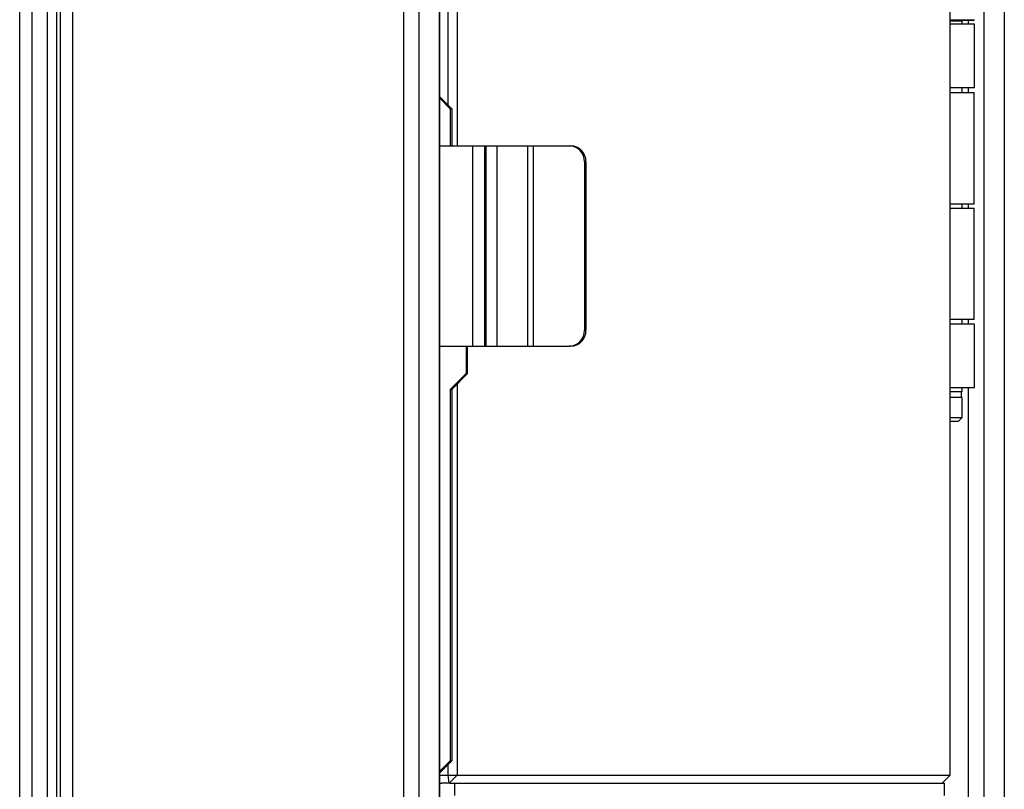
# Model space of a CAD drawing. Units: millimetres. Extents: x 0 to 827, y 0 to 585.
# Drawn here: x 656 to 668, y 340 to 350 of the extents above; entities that cross this region are included whole.
import ezdxf

# ---------------------------------------------------------------- set-up
doc = ezdxf.new("R2010")
doc.units = ezdxf.units.MM

msp = doc.modelspace()

# ---------------------------------------------------------------- linework, layer by layer
at = {"color": 8, "linetype": 'Continuous', "lineweight": 25}
for p, q in [((667.968982, 428.921358), (667.968982, 339.765358)), ((668.225234, 428.921358), (668.225234, 339.765358)), ((656.615771, 366.985726), (656.615771, 336.315358)), ((667.548766, 349.837358), (667.851451, 349.837358)), ((667.701451, 349.817358), (667.548766, 349.817358)), ((667.775452, 349.827358), (667.775452, 349.780358)), ((667.775452, 348.990358), (667.775452, 348.927358)), ((667.775452, 347.537358), (667.775452, 347.487358)), ((667.775452, 346.097358), (667.775452, 346.040358)), ((667.775452, 345.250358), (667.775452, 339.765358))]:
    msp.add_line(p, q, dxfattribs=at)
at = {"color": 7, "linetype": 'Continuous', "lineweight": 25}
for p, q in [((667.548766, 340.415358), (667.548766, 425.215358)), ((661.406552, 381.417858), (661.406552, 348.265358)), ((661.29511, 348.772447), (661.29511, 381.38218)), ((655.95756, 337.215358), (655.95756, 379.665358)), ((656.107322, 379.665358), (656.107322, 336.865358)), ((656.305831, 336.865358), (656.305831, 379.665358)), ((660.737498, 377.315358), (660.737498, 336.709358)), ((660.931027, 377.315358), (660.931027, 336.709358)), ((661.187279, 375.615358), (661.187279, 336.709358)), ((661.188574, 336.709358), (661.188574, 375.615358)), ((656.463275, 366.971014), (656.463275, 336.475557)), ((656.417272, 366.888858), (656.417272, 336.915358)), ((667.841451, 349.827358), (667.548766, 349.827358)), ((667.852424, 349.780358), (667.548766, 349.780358)), ((667.701451, 349.780358), (667.701451, 349.817358)), ((667.852424, 348.990358), (667.852424, 349.780358)), ((667.548766, 348.990358), (667.852424, 348.990358)), ((667.548766, 348.927358), (667.851451, 348.927358)), ((667.701451, 348.927358), (667.701451, 348.990358)), ((667.851451, 347.537358), (667.851451, 348.927358)), ((661.188574, 348.879784), (661.339863, 348.727358)), ((661.321582, 348.727358), (661.188574, 348.861366)), ((661.321582, 348.727358), (661.321582, 348.265358)), ((661.339863, 348.727358), (661.321582, 348.727358)), ((661.339863, 348.727358), (661.339863, 348.265358)), ((661.188574, 348.265358), (661.599255, 348.265358)), ((661.599255, 348.265358), (661.599255, 345.765358)), ((661.599255, 348.265358), (661.74898, 348.265358)), ((661.74898, 348.265358), (661.74898, 345.765358)), ((661.74898, 348.265358), (661.766372, 348.265358)), ((661.766372, 348.265358), (661.766372, 345.765358)), ((661.766372, 348.265358), (661.902591, 348.265358)), ((661.902591, 348.265358), (661.902591, 345.765358)), ((661.902591, 348.265358), (662.282924, 348.265358)), ((662.282924, 348.265358), (662.282924, 345.765358)), ((662.282924, 348.265358), (662.354659, 348.265358)), ((662.354659, 348.265358), (662.354659, 345.765358)), ((662.354659, 348.265358), (662.803873, 348.265358)), ((662.803873, 348.265358), (662.82273, 348.265358)), ((663.012596, 348.065358), (662.99374, 348.065358)), ((662.99374, 348.065358), (662.99374, 345.965358)), ((663.012596, 348.065358), (663.012596, 345.965358)), ((667.851451, 347.537358), (667.548766, 347.537358)), ((667.548766, 347.487358), (667.851451, 347.487358)), ((667.701451, 347.487358), (667.701451, 347.537358)), ((667.851451, 346.097358), (667.851451, 347.487358)), ((667.851451, 346.097358), (667.548766, 346.097358)), ((667.701451, 346.040358), (667.701451, 346.097358)), ((662.99374, 345.965358), (663.012596, 345.965358)), ((667.852424, 346.040358), (667.548766, 346.040358)), ((667.852424, 345.250358), (667.852424, 346.040358)), ((661.188574, 345.765358), (661.599255, 345.765358)), ((661.520091, 345.765358), (661.520091, 345.427358)), ((661.538372, 345.427358), (661.538372, 345.765358)), ((661.599255, 345.765358), (661.74898, 345.765358)), ((661.74898, 345.765358), (661.766372, 345.765358)), ((661.766372, 345.765358), (661.902591, 345.765358)), ((661.902591, 345.765358), (662.282924, 345.765358)), ((662.282924, 345.765358), (662.354659, 345.765358)), ((662.354659, 345.765358), (662.803873, 345.765358)), ((662.82273, 345.765358), (662.803873, 345.765358)), ((661.520091, 345.427358), (661.321582, 345.227358)), ((661.538372, 345.427358), (661.339863, 345.227358)), ((661.538372, 345.427358), (661.520091, 345.427358)), ((661.321582, 345.227358), (661.321582, 340.595358)), ((661.321582, 345.227358), (661.339863, 345.227358)), ((661.339863, 345.227358), (661.339863, 340.595358)), ((661.406552, 345.294548), (661.406552, 340.415358)), ((667.548766, 345.250358), (667.852424, 345.250358)), ((667.701451, 345.197358), (667.701451, 345.250358)), ((667.701451, 345.197358), (667.548766, 345.197358)), ((667.701451, 345.127358), (667.548766, 345.127358)), ((667.691451, 345.127358), (667.691451, 345.197358)), ((667.701451, 344.877358), (667.701451, 345.127358)), ((667.548766, 344.877358), (667.701451, 344.877358)), ((667.651451, 344.827358), (667.701451, 344.877358)), ((667.651451, 344.827358), (667.548766, 344.827358)), ((661.188574, 340.461351), (661.321582, 340.595358)), ((661.339863, 340.595358), (661.188574, 340.442933)), ((661.321582, 340.595358), (661.339863, 340.595358)), ((661.29511, 340.415358), (661.29511, 340.55027)), ((661.188574, 340.415358), (661.29511, 340.415358)), ((661.188574, 340.315358), (661.217968, 340.315358)), ((661.307297, 340.315358), (661.217968, 340.315358)), ((661.29511, 340.415358), (661.406552, 340.415358)), ((661.307297, 340.315358), (661.29511, 340.415358)), ((661.307297, 340.315358), (661.406552, 340.415358)), ((661.318265, 340.315358), (661.307297, 340.315358)), ((661.318265, 340.315358), (661.373986, 340.315358)), ((661.373986, 340.315358), (661.373986, 340.165358)), ((661.373986, 340.315358), (667.482077, 340.315358)), ((661.406552, 340.415358), (667.548766, 340.415358)), ((667.548766, 340.415358), (667.449512, 340.315358)), ((667.482077, 340.165358), (667.482077, 340.315358))]:
    msp.add_line(p, q, dxfattribs=at)
for centre, radius, start, end in [((667.711451, 349.817358), 0.01, 90, 180), ((667.841451, 349.837358), 0.01, 270, 0), ((662.798672, 348.070297), 0.195131, 358.5498061, 88.4723893), ((662.817528, 348.070297), 0.195131, 358.5498061, 88.4723893), ((662.798672, 345.96042), 0.195131, 271.5276107, 1.4501939), ((662.817528, 345.96042), 0.195131, 271.5276107, 1.4501939)]:
    msp.add_arc(centre, radius, start, end, dxfattribs=at)

doc.saveas('drawing.dxf')
